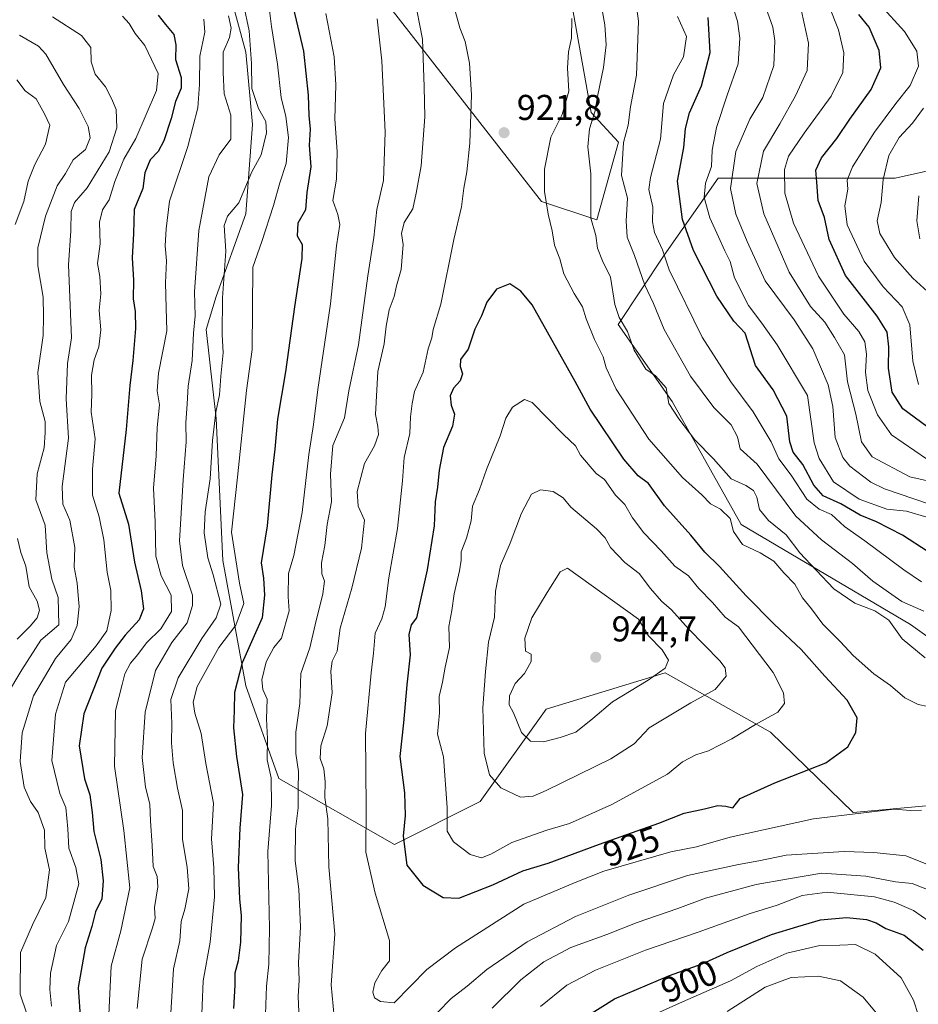
# Model space of a CAD drawing. Units: metres. Extents: x 658510 to 661981, y 4734880 to 4737272.
# Drawn here: x 660710 to 660961, y 4735338 to 4735613 of the extents above; entities that cross this region are included whole.
import ezdxf
from ezdxf.enums import TextEntityAlignment as Align

# ---------------------------------------------------------------- set-up
doc = ezdxf.new("R2010")
doc.units = ezdxf.units.M
doc.header["$MEASUREMENT"] = 0
for name, color, linetype, lineweight in [('Arbolado forestal CxS', 92, 'Continuous', 0), ('Curva de nivel maestra', 30, 'Continuous', 30), ('Curva de nivel normal', 30, 'Continuous', 0), ('Punto de cota en terreno', 7, 'Continuous', 0), ('Rótulo de curva de nivel directora', 7, 'Continuous', 0), ('Rótulo de punto de cota en terreno', 7, 'Continuous', 0)]:
    doc.layers.add(name, color=color, linetype=linetype, lineweight=lineweight)
doc.styles.add('Style-Arial', font='txt')

# ---------------------------------------------------------------- blocks, each defined once
blk = doc.blocks.new('5PATER')
at = {"layer": 'Punto de cota en terreno', "linetype": 'Continuous', "lineweight": 0}
h = blk.add_hatch(color=51, dxfattribs=at)
edge = h.paths.add_edge_path()
edge.add_ellipse((0, 0), major_axis=(-0.11, -0.111), ratio=0.999422, start_angle=0, end_angle=360)

msp = doc.modelspace()

# ---------------------------------------------------------------- linework, layer by layer
at = {"layer": 'Arbolado forestal CxS', "color": 92, "linetype": 'Continuous', "lineweight": 0}
for points in [[(661003.4731, 4735806.1591, 881.4912), (660985.9651, 4735793.1487, 880.2131), (660969.3911, 4735777.2871, 887.5507), (660959.2771, 4735758.4837, 888.1884), (660954.2609, 4735739.2311, 884.5505), (660939.0481, 4735720.8767, 880.0583), (660919.9691, 4735721.4489, 888.263), (660906.9513, 4735740.6673, 903.1923), (660891.7825, 4735742.7365, 909.9913), (660871.7865, 4735723.4241, 915.1731), (660870.4073, 4735702.0437, 909.886), (660862.8227, 4735625.4843, 919.7986), (660869.7175, 4735586.8593, 916.5721), (660877.3015, 4735578.5825, 911.9912), (660871.3323, 4735556.9469, 915.1499), (660855.8985, 4735562.1029, 920.6192), (660810.5811, 4735620.1931, 910.0181), (660813.7623, 4735637.4717, 914.0804), (660815.0873, 4735653.4111, 918.132), (660799.2137, 4735670.6281, 915.2796), (660777.9297, 4735679.3831, 909.7814), (660754.4787, 4735677.8893, 904.6151), (660734.223, 4735675.8766, 901.8083)], [(660734.223, 4735675.8766, 901.8083), (660753.0649, 4735646.8426, 887.6397), (660767.8936, 4735623.9933, 888.5221), (660773.4163, 4735603.7417, 886.7403), (660775.2571, 4735583.4903, 886.806), (660773.416, 4735558.6357, 891.2476), (660765.1309, 4735535.6233, 888.3005), (660762.3698, 4735526.4187, 885.6096), (660765.1307, 4735501.5641, 888.4808), (660766.9713, 4735461.9822, 890.8739), (660773.4152, 4735427.0017, 899.5457), (660782.6209, 4735401.2273, 904.3718), (660814.8395, 4735382.8166, 922.4347), (660838.7733, 4735394.7831, 932.0723), (660857.1835, 4735420.5583, 941.1185), (660890.3234, 4735430.6827, 940.3), (660905.0518, 4735422.3983, 934.5446), (660919.7802, 4735414.1139, 929.3259), (660942.7899, 4735391.7561, 920.3862), (660964.1917, 4735393.67, 920.6204)], [(660734.223, 4735675.8766, 901.8083), (660753.0649, 4735646.8426, 887.6397), (660767.8936, 4735623.9933, 888.5221), (660773.4163, 4735603.7417, 886.7403), (660775.2571, 4735583.4903, 886.806), (660773.416, 4735558.6357, 891.2476), (660765.1309, 4735535.6233, 888.3005), (660762.3698, 4735526.4187, 885.6096), (660765.1307, 4735501.5641, 888.4808), (660766.9713, 4735461.9822, 890.8739), (660773.4152, 4735427.0017, 899.5457), (660782.6209, 4735401.2273, 904.3718), (660814.8395, 4735382.8166, 922.4347), (660838.7733, 4735394.7831, 932.0723), (660857.1835, 4735420.5583, 941.1185), (660890.3234, 4735430.6827, 940.3), (660905.0518, 4735422.3983, 934.5446), (660919.7802, 4735414.1139, 929.3259), (660942.7899, 4735391.7561, 920.3862), (660964.1917, 4735393.67, 920.6204)], [(660862.8227, 4735625.4843, 919.7986), (660869.7175, 4735586.8593, 916.5721), (660877.3015, 4735578.5825, 911.9912), (660871.3323, 4735556.9469, 915.1499), (660855.8985, 4735562.1029, 920.6192), (660810.5811, 4735620.1931, 910.0181)], [(660810.5811, 4735620.1931, 910.0181), (660855.8985, 4735562.1029, 920.6192), (660871.3323, 4735556.9469, 915.1499), (660877.3015, 4735578.5825, 911.9912), (660869.7175, 4735586.8593, 916.5721), (660862.8227, 4735625.4843, 919.7986)], [(660767.8936, 4735623.9933, 888.5221), (660773.4163, 4735603.7417, 886.7403), (660775.2571, 4735583.4903, 886.806), (660773.416, 4735558.6357, 891.2476), (660765.1309, 4735535.6233, 888.3005), (660762.3698, 4735526.4187, 885.6096), (660765.1307, 4735501.5641, 888.4808), (660766.9713, 4735461.9822, 890.8739), (660773.4152, 4735427.0017, 899.5457), (660782.6209, 4735401.2273, 904.3718), (660814.8395, 4735382.8166, 922.4347), (660838.7733, 4735394.7831, 932.0723), (660857.1835, 4735420.5583, 941.1185), (660890.3234, 4735430.6827, 940.3), (660905.0518, 4735422.3983, 934.5446), (660919.7802, 4735414.1139, 929.3259), (660942.7899, 4735391.7561, 920.3862), (660964.1917, 4735393.67, 920.6204)], [(660964.1917, 4735393.67, 920.6204), (660942.7899, 4735391.7561, 920.3862), (660919.7802, 4735414.1139, 929.3259), (660905.0518, 4735422.3983, 934.5446), (660890.3234, 4735430.6827, 940.3), (660857.1835, 4735420.5583, 941.1185), (660838.7733, 4735394.7831, 932.0723), (660814.8395, 4735382.8166, 922.4347), (660782.6209, 4735401.2273, 904.3718), (660773.4152, 4735427.0017, 899.5457), (660766.9713, 4735461.9822, 890.8739), (660765.1307, 4735501.5641, 888.4808), (660762.3698, 4735526.4187, 885.6096), (660765.1309, 4735535.6233, 888.3005), (660773.416, 4735558.6357, 891.2476), (660775.2571, 4735583.4903, 886.806), (660773.4163, 4735603.7417, 886.7403), (660767.8936, 4735623.9933, 888.5221)], [(660993.1591, 4735577.1687, 846.1649), (660954.5233, 4735568.5833, 864.1105), (660905.1551, 4735568.5839, 894.7144), (660890.1299, 4735547.1199, 905.0282), (660877.2513, 4735527.8023, 916.7546), (660892.2761, 4735506.3383, 915.366), (660911.5939, 4735471.9957, 918.3716), (660958.8153, 4735444.0921, 914.3817), (660988.8653, 4735422.6279, 915.3239)], [(660988.8653, 4735422.6279, 915.3239), (660958.8153, 4735444.0921, 914.3817), (660911.5939, 4735471.9957, 918.3716), (660892.2761, 4735506.3383, 915.366), (660877.2513, 4735527.8023, 916.7546), (660890.1299, 4735547.1199, 905.0282), (660905.1551, 4735568.5839, 894.7144), (660954.5233, 4735568.5833, 864.1105), (660993.1591, 4735577.1687, 846.1649)], [(660993.1591, 4735577.1687, 846.1649), (660954.5233, 4735568.5833, 864.1105), (660905.1551, 4735568.5839, 894.7144), (660890.1299, 4735547.1199, 905.0282), (660877.2513, 4735527.8023, 916.7546), (660892.2761, 4735506.3383, 915.366), (660911.5939, 4735471.9957, 918.3716), (660958.8153, 4735444.0921, 914.3817), (660988.8653, 4735422.6279, 915.3239)], [(660993.1591, 4735577.1687, 846.1649), (660954.5233, 4735568.5833, 864.1105), (660905.1551, 4735568.5839, 894.7144), (660890.1299, 4735547.1199, 905.0282), (660877.2513, 4735527.8023, 916.7546), (660892.2761, 4735506.3383, 915.366), (660911.5939, 4735471.9957, 918.3716), (660958.8153, 4735444.0921, 914.3817), (660988.8653, 4735422.6279, 915.3239)]]:
    msp.add_polyline3d(points, dxfattribs=at)
at = {"layer": 'Curva de nivel maestra', "color": 30, "linetype": 'Continuous', "lineweight": 30, "flags": 128}
for points, elevation in [([(660786.62, 4735616.1901), (660789.51, 4735604.0201), (660790.84, 4735591.6901), (660791, 4735586.0801), (660791.32, 4735582.2501), (660791.08, 4735577.7401), (660791.51, 4735571.6901), (660790.38, 4735564.6201), (660790.09, 4735559.7601), (660787.88, 4735555.9801), (660787.76, 4735552.5001), (660789.09, 4735550.1001), (660789.05, 4735546.1301), (660786.94, 4735532.7101), (660784.48, 4735514.5901), (660782.23, 4735501.3401), (660781.51, 4735493.0401), (660780.68, 4735485.8101), (660779.36, 4735471.6001), (660777.71, 4735461.3301), (660778.38, 4735457.0101), (660778.62, 4735452.2701), (660777.99, 4735446.0201), (660772.34, 4735433.4701), (660770.22, 4735425.1601), (660770.18, 4735420.1401), (660769.99, 4735415.3501), (660770.82, 4735407.3601), (660772.52, 4735396.7001), (660771.78, 4735387.3401), (660771.31, 4735376.3601), (660771.68, 4735367.6101), (660772.15, 4735362.8801), (660771.95, 4735355.5501), (660771.26, 4735350.3701), (660770.38, 4735346.9301), (660770.34, 4735343.5801), (660769.96, 4735337.0501)], 900), ([(660748.96, 4735614.0601), (660750.99, 4735611.4301), (660753.36, 4735608.6601), (660753.91, 4735605.7701), (660753.77, 4735601.6201), (660755.4, 4735596.6701), (660755.36, 4735593.6901), (660753.77, 4735589.9701), (660752.6, 4735585.1701), (660750.52, 4735578.9801), (660748.96, 4735576.0401), (660746.72, 4735573.6901), (660745.22, 4735570.0201), (660744.71, 4735565.6901), (660742.25, 4735559.8801), (660742.1, 4735553.1801), (660741.75, 4735546.3501), (660742.04, 4735540.1401), (660742.01, 4735534.9401), (660742.56, 4735531.4101), (660742.62, 4735526.7001), (660741.86, 4735517.7701), (660741.01, 4735510.7901), (660740.04, 4735498.5201), (660738, 4735480.7701), (660740.69, 4735472.0601), (660742.34, 4735461.5301), (660744.22, 4735453.5401), (660744.89, 4735448.4701), (660743.68, 4735445.4701), (660739.78, 4735441.1801), (660737, 4735437.5401), (660733.25, 4735431.9301), (660728.19, 4735419.2001), (660726.96, 4735410.3101), (660728.42, 4735401.1101), (660729.88, 4735396.6401), (660730.57, 4735391.6701), (660731, 4735386.4201), (660732.94, 4735378.5601), (660733.62, 4735372.6801), (660733.2, 4735367.6801), (660731.5, 4735364.0201), (660730.47, 4735359.9401), (660728.62, 4735354.0101), (660726.64, 4735342.9001), (660727.32, 4735333.6301)], 875), ([(660963.71, 4735464.3501), (660956.58, 4735469.0101), (660949.31, 4735472.7601), (660944.79, 4735474.6201), (660939.36, 4735477.7301), (660934.47, 4735480.0301), (660931.79, 4735482.9401), (660928.78, 4735488.7601), (660926.06, 4735492.1901), (660925.16, 4735495.0801), (660924.32, 4735502.1901), (660920.47, 4735509.5901), (660915.53, 4735516.3001), (660912.7, 4735525.3401), (660909.53, 4735528.6801), (660904.76, 4735535.7101), (660898.27, 4735548.4401), (660895.17, 4735557.0401), (660893.83, 4735567.6901), (660895.58, 4735577.1201), (660896.03, 4735582.4201), (660897.15, 4735586.7901), (660900.48, 4735594.3501), (660902.94, 4735603.6501), (660902.33, 4735613.4001)], 900), ([(660966.92, 4735496.6901), (660956.61, 4735504.3001), (660953.63, 4735508.9301), (660952.66, 4735515.6401), (660952.75, 4735521.5001), (660952.24, 4735525.6501), (660949.48, 4735530.0801), (660940.68, 4735541.4501), (660936.06, 4735551.5001), (660934.76, 4735557.6301), (660933.08, 4735562.3301), (660932.66, 4735567.4901), (660932.38, 4735570.8401), (660933.98, 4735574.2601), (660938.22, 4735579.6301), (660941.86, 4735585.0201), (660947.82, 4735593.3001), (660950.51, 4735599.3601), (660950.08, 4735604.1801), (660947.24, 4735610.6701), (660944.42, 4735614.2301)], 875), ([(660832.84, 4735367.8601), (660842.29, 4735371.5701), (660850.62, 4735375.4001), (660857.7, 4735377.6001), (660872.03, 4735382.9001), (660888.58, 4735388.7101), (660895.68, 4735391.5201), (660901.32, 4735392.6901), (660905.02, 4735393.6401), (660907.25, 4735393.5201), (660909.25, 4735393.0301), (660911.32, 4735395.5801), (660920.96, 4735399.9901), (660935.17, 4735405.5801), (660941.29, 4735410.0201), (660943.56, 4735414.0201), (660943.91, 4735418.1201), (660941.08, 4735422.9901), (660934.92, 4735429.6901), (660928.32, 4735437.1801), (660920.77, 4735444.2001), (660912.91, 4735452.0901), (660905.52, 4735460.2901), (660901.45, 4735464.3201), (660897.52, 4735468.9901), (660890.21, 4735477.2301), (660885.74, 4735483.4601), (660882.83, 4735485.6001), (660878.79, 4735490.2301), (660869.46, 4735504.1401), (660865.25, 4735511.8701), (660853.25, 4735533.2601), (660850.13, 4735537.0301), (660847.05, 4735539.0801), (660843.3, 4735537.6301), (660840.61, 4735534.0201), (660839.1, 4735530.2101), (660837.31, 4735526.4601), (660835.43, 4735520.8801), (660833.32, 4735518.0201), (660833.18, 4735516.0201), (660833.88, 4735514.0201), (660833.17, 4735512.0201), (660831.36, 4735510.0201), (660830.42, 4735507.9001), (660830.71, 4735505.3201), (660831.64, 4735502.7501), (660831.02, 4735499.4601), (660828.5, 4735493.4601), (660827.36, 4735487.1701), (660826.89, 4735482.4201), (660826.2, 4735478.3401), (660825.89, 4735471.6601), (660823.95, 4735459.3901), (660820.98, 4735446.0201), (660819.48, 4735444.0201), (660818.89, 4735441.3501), (660819.27, 4735435.6901), (660818.35, 4735427.3501), (660817.37, 4735416.6901), (660816.4, 4735407.3501), (660817.62, 4735397.1501), (660817.87, 4735390.8501), (660817.3, 4735385.0701), (660818.29, 4735377.0601), (660822.75, 4735371.4201), (660828.44, 4735367.9701), (660832.84, 4735367.8601)], 925), ([(660863.52, 4735331.8101), (660876.25, 4735339.7401), (660891.58, 4735346.2201), (660900.67, 4735349.4701), (660907.7, 4735352.6801), (660920.05, 4735357.6901), (660927.36, 4735359.9501), (660933.66, 4735361.7501), (660940.91, 4735362.4301), (660946.49, 4735361.8801), (660949.23, 4735360.9101), (660951.9, 4735359.3701), (660957.02, 4735357.4901), (660962.28, 4735353.3001)], 900)]:
    msp.add_lwpolyline(points, dxfattribs=dict(at, elevation=elevation))
at = {"layer": 'Curva de nivel normal', "color": 30, "linetype": 'Continuous', "lineweight": 0, "flags": 128}
for points, elevation in [([(660905.3, 4735628.7401), (660910.53, 4735612.3001), (660911.21, 4735607.5801), (660910.73, 4735600.4401), (660907.7, 4735591.6901), (660904.7, 4735582.6901), (660903.44, 4735576.3501), (660903.29, 4735571.8201), (660901.62, 4735567.1801), (660901.24, 4735563.1501), (660902.82, 4735557.5401), (660905.28, 4735552.2501), (660907, 4735548.2701), (660908.47, 4735545.2901), (660909.74, 4735540.7501), (660913.58, 4735533.0901), (660917.36, 4735528.1501), (660921.6, 4735522.1401), (660930.07, 4735508.0201), (660931.89, 4735494.7901), (660933.27, 4735490.3801), (660937.33, 4735483.9501), (660944.46, 4735479.0301), (660952.15, 4735476.2501), (660957.64, 4735475.7401), (660963.31, 4735474.0801)], 895), ([(660915.93, 4735623.3501), (660920.35, 4735610.6701), (660920.98, 4735606.8701), (660920.69, 4735600.0201), (660917.63, 4735591.0201), (660914.01, 4735585.0601), (660910.07, 4735576.0101), (660908.62, 4735565.7201), (660910.06, 4735558.4901), (660913.19, 4735550.9501), (660918.27, 4735539.9801), (660926.38, 4735529.0401), (660931.56, 4735520.9601), (660935.82, 4735510.9101), (660937.15, 4735504.8801), (660937.76, 4735496.2501), (660939.94, 4735490.7101), (660941.89, 4735488.2401), (660947.72, 4735483.8301), (660951.52, 4735481.9701), (660963.84, 4735477.7401)], 890), ([(660871.81, 4735621.2701), (660873.55, 4735611.3601), (660873.89, 4735605.7901), (660873.12, 4735599.4401), (660871.53, 4735591.3801), (660870.88, 4735587.3501), (660869.23, 4735582.3501), (660868.76, 4735577.3501), (660869.62, 4735569.7601), (660869.64, 4735561.6401), (660869.61, 4735557.3801), (660871, 4735552.6201), (660871.52, 4735549.0201), (660872.93, 4735545.5201), (660875.14, 4735540.9301), (660876.34, 4735533.3501), (660877.5, 4735529.6901), (660879.85, 4735525.8401), (660881.74, 4735520.6601), (660884.94, 4735515.3201), (660887.7, 4735513.5001), (660890.66, 4735510.0901), (660891.39, 4735505.7201), (660894.14, 4735501.4801), (660898.63, 4735495.6201), (660903.85, 4735490.2901), (660908.8, 4735484.7401), (660912.86, 4735482.9201), (660915.04, 4735481.5201), (660915.96, 4735479.6001), (660916.69, 4735476.2301), (660919.19, 4735473.1001), (660924.09, 4735469.1501), (660927.89, 4735464.1401), (660932.52, 4735459.2501), (660937.41, 4735454.1001), (660943.24, 4735450.0301), (660948.88, 4735447.9801), (660952.75, 4735445.3601), (660956.5, 4735440.1601), (660962.86, 4735434.8301)], 915), ([(660962.54, 4735447.8701), (660956.33, 4735450.5401), (660948.27, 4735456.2201), (660942.61, 4735461.1501), (660934.01, 4735467.7701), (660926.83, 4735474.3001), (660916.02, 4735488.8001), (660911.25, 4735493.1101), (660910.56, 4735496.4401), (660908.74, 4735499.8001), (660903.97, 4735504.6201), (660897.41, 4735513.3501), (660890.08, 4735526.3501), (660887.14, 4735533.6101), (660884.68, 4735538.7101), (660881.79, 4735546.9801), (660879.77, 4735552.1601), (660879.46, 4735556.6301), (660879.88, 4735563.0001), (660878.14, 4735569.3201), (660878.78, 4735578.5401), (660880.04, 4735583.3701), (660880.73, 4735588.4201), (660882.35, 4735597.2501), (660882.94, 4735612.3301), (660881.6, 4735622.0301)], 910), ([(660752.38, 4735334.2901), (660753.19, 4735348.1101), (660755.03, 4735355.9601), (660755.37, 4735361.3501), (660756.35, 4735364.7801), (660757.48, 4735370.4101), (660757.06, 4735376.4901), (660755.71, 4735384.1501), (660755.7, 4735392.3001), (660754.38, 4735398.5101), (660753.11, 4735405.5501), (660752.64, 4735411.1501), (660752.8, 4735416.5501), (660752.47, 4735423.2401), (660754.53, 4735429.2301), (660761.14, 4735440.2401), (660765.1, 4735445.9701), (660766.41, 4735449.8201), (660764.34, 4735458.0201), (660762.79, 4735462.7401), (660761.79, 4735469.6601), (660762.09, 4735475.5301), (660763.46, 4735484.7701), (660764.15, 4735495.4301), (660765.07, 4735503.3501), (660766.04, 4735508.1701), (660766.4, 4735513.3301), (660767.11, 4735519.8801), (660766.85, 4735524.9901), (660766.91, 4735535.2001), (660767.8, 4735548.2301), (660767.32, 4735555.3501), (660768.31, 4735558.0201), (660771.49, 4735561.6801), (660775.04, 4735570.3301), (660777.7, 4735575.0601), (660779.21, 4735581.2101), (660778.98, 4735584.4101), (660776.94, 4735588.0401), (660775.12, 4735593.5601), (660775.02, 4735600.5801), (660774.33, 4735609.6901), (660772.73, 4735617.0901)], 890), ([(660798.29, 4735331.7601), (660797.24, 4735343.7001), (660798.26, 4735357.7501), (660796.58, 4735376.6001), (660796.24, 4735389.9101), (660795.44, 4735395.8801), (660795.58, 4735400.3401), (660795.16, 4735403.8801), (660794.16, 4735406.8001), (660794.29, 4735410.2701), (660796.05, 4735415.9201), (660797.5, 4735425.1101), (660797.13, 4735431.1101), (660797.46, 4735433.9001), (660798.9, 4735436.7301), (660799.69, 4735443.1001), (660802.96, 4735454.2901), (660805.68, 4735465.4201), (660806.52, 4735473.2001), (660804.77, 4735477.0901), (660804.44, 4735481.2001), (660806.53, 4735489.0201), (660809.33, 4735493.9001), (660810.38, 4735497.0601), (660810.26, 4735499.3601), (660809.6, 4735502.7001), (660810.2, 4735514.7101), (660812, 4735522.3701), (660812.55, 4735527.3101), (660813.43, 4735531.8401), (660814.76, 4735535.5501), (660815.42, 4735538.5301), (660816.77, 4735543.1001), (660817.31, 4735550.0801), (660816.86, 4735553.1601), (660817.53, 4735556.1901), (660820, 4735560.0201), (660820.96, 4735564.3501), (660822.3, 4735572.0201), (660823.32, 4735585.6901), (660823.18, 4735594.0201), (660822.7, 4735607.3501), (660820.36, 4735619.3001)], 915), ([(660760.97, 4735331.0201), (660761.51, 4735344.7501), (660763.44, 4735355.5601), (660764.65, 4735368.1801), (660764.46, 4735376.2901), (660763.82, 4735384.3301), (660764.43, 4735394.3501), (660762.26, 4735405.3701), (660760.96, 4735413.7401), (660759.15, 4735419.3701), (660758.68, 4735422.4501), (660759.79, 4735426.8401), (660765.92, 4735437.7401), (660770.66, 4735443.9301), (660772.89, 4735450.0201), (660771.66, 4735455.6801), (660769.44, 4735469.9001), (660771.13, 4735485.2401), (660773.57, 4735509.3901), (660775.15, 4735520.8201), (660775.38, 4735543.7201), (660777.87, 4735550.9401), (660781.15, 4735560.9201), (660782.85, 4735567.2801), (660784.62, 4735572.6401), (660785.32, 4735579.9001), (660784.6, 4735585.7401), (660783.25, 4735591.0201), (660782.26, 4735600.3501), (660780.56, 4735610.8301), (660779.85, 4735616.8001)], 895), ([(660778.67, 4735330.3201), (660779.16, 4735343.3101), (660779.78, 4735349.3801), (660779.98, 4735359.4201), (660779.54, 4735380.8701), (660780.53, 4735393.6501), (660780.43, 4735401.3501), (660779.36, 4735406.4401), (660779.45, 4735412.2701), (660779.13, 4735417.8001), (660779.35, 4735423.2801), (660778.13, 4735426.0201), (660777.86, 4735428.6901), (660779.06, 4735433.6901), (660781.25, 4735437.6901), (660783.39, 4735440.3501), (660785.5, 4735447.9801), (660785.25, 4735451.8701), (660785.34, 4735458.3501), (660786.8, 4735463.3501), (660789.14, 4735475.3101), (660790.98, 4735491.5301), (660792.3, 4735499.9001), (660793.52, 4735509.6801), (660796.99, 4735533.5201), (660798.74, 4735549.6801), (660799.62, 4735555.6301), (660799.08, 4735558.4701), (660797.66, 4735562.3801), (660798.66, 4735568.3201), (660798.84, 4735575.9801), (660798.21, 4735584.9801), (660798.53, 4735594.6301), (660798, 4735602.4301), (660795.75, 4735614.5201)], 905), ([(660831.43, 4735616.5701), (660833.05, 4735610.5001), (660834.58, 4735606.6801), (660835.82, 4735600.6001), (660836.32, 4735591.7601), (660835.87, 4735578.3001), (660835.07, 4735570.3801), (660834.18, 4735565.7801), (660833.59, 4735560.5701), (660831.38, 4735551.4601), (660827.77, 4735533.4501), (660825.7, 4735526.4101), (660825.24, 4735524.0401), (660824.24, 4735521.0201), (660822.87, 4735514.4501), (660820.42, 4735509.0601), (660819.79, 4735505.7801), (660819.33, 4735502.0201), (660819.12, 4735497.3501), (660817.56, 4735490.6901), (660817.06, 4735484.1401), (660815.68, 4735470.8501), (660813.26, 4735457.1401), (660812.25, 4735449.0201), (660811.32, 4735445.6901), (660809.52, 4735441.6901), (660809.03, 4735436.1801), (660808.33, 4735430.6501), (660806.76, 4735413.7401), (660806.99, 4735393.0901), (660806.85, 4735380.6601), (660809.45, 4735369.1801), (660813.48, 4735356.0201), (660813.51, 4735350.3501), (660811.31, 4735347.6701), (660809.43, 4735344.2001), (660808.86, 4735341.6301), (660809.27, 4735340.0401), (660810.95, 4735339.0401), (660814.76, 4735338.6801), (660823.88, 4735347.9101), (660831.87, 4735353.9401), (660850.92, 4735366.1701), (660865.25, 4735372.1501), (660873.25, 4735375.3801), (660891.92, 4735380.7001), (660899.1, 4735382.1401), (660908.5, 4735384.8301), (660931.76, 4735389.9601), (660954.21, 4735392.6001), (660958.8, 4735392.2401), (660961.9, 4735392.3401)], 920), ([(660928.4, 4735615.1701), (660930.34, 4735606.2101), (660929.99, 4735598.5701), (660926.73, 4735591.5701), (660922.38, 4735583.6901), (660917.82, 4735576.1101), (660915.89, 4735567.0601), (660917.9, 4735558.6601), (660924.94, 4735542.3901), (660930.88, 4735532.8201), (660934.91, 4735528.4101), (660937.6, 4735524.1201), (660940.36, 4735519.3501), (660941.2, 4735511.8001), (660943.54, 4735502.7901), (660945.14, 4735495.0501), (660948.09, 4735490.9001), (660958.56, 4735485.3301), (660964.32, 4735484.0301)], 885), ([(660963.25, 4735490.2901), (660953.46, 4735497.0001), (660949.57, 4735502.5701), (660946.89, 4735509.3501), (660946.2, 4735514.3501), (660946.53, 4735519.5101), (660946.05, 4735522.9001), (660944.36, 4735525.7901), (660940.19, 4735530.6301), (660933.15, 4735541.2801), (660926.19, 4735556.0201), (660923.75, 4735564.3501), (660923.67, 4735571.0201), (660924.8, 4735574.6901), (660929.09, 4735581.1301), (660936.66, 4735591.4501), (660939.89, 4735598.0001), (660940.18, 4735603.5101), (660938.7, 4735609.8901), (660935.99, 4735616.6901)], 880), ([(660950.29, 4735616.9301), (660957.08, 4735609.4601), (660960.55, 4735603.9901), (660960.98, 4735599.8201), (660958.67, 4735594.4001), (660954.66, 4735589.3501), (660948.75, 4735581.3501), (660942.63, 4735571.6901), (660941.12, 4735568.0201), (660941.3, 4735565.5001), (660940.48, 4735560.8401), (660941.16, 4735555.6001), (660945.88, 4735545.4201), (660951.17, 4735538.3101), (660956.48, 4735532.6701), (660958.6, 4735527.7201), (660959.44, 4735517.5501), (660960.99, 4735511.0301)], 870), ([(660714.1, 4735330.3501), (660710.48, 4735341.0201), (660710.53, 4735352.6901), (660713.93, 4735360.3501), (660717.67, 4735368.0201), (660718.68, 4735375.6901), (660717.39, 4735381.7901), (660717.3, 4735386.8201), (660715.51, 4735391.7101), (660713.32, 4735394.7901), (660711.56, 4735398.7901), (660710.48, 4735405.9201), (660711.02, 4735413.9301), (660714.22, 4735424.2501), (660720.35, 4735434.6901), (660724.72, 4735439.9101), (660726.38, 4735443.8201), (660726.89, 4735449.1201), (660726.61, 4735452.2201), (660726.36, 4735455.6101), (660725.56, 4735460.0701), (660725.71, 4735465.6201), (660724.36, 4735473.1701), (660722.36, 4735477.6901), (660722.21, 4735482.6101), (660723.96, 4735496.0501), (660723.34, 4735507.0701), (660723.68, 4735516.8601), (660724.81, 4735524.0201), (660723.97, 4735544.4101), (660724.62, 4735553.8701), (660724.65, 4735559.2601), (660725.62, 4735561.7901), (660729.14, 4735565.8301), (660735.3, 4735575.8901), (660737.46, 4735582.5601), (660737.27, 4735587.7101), (660735.96, 4735590.8101), (660734.28, 4735594.0601), (660731.39, 4735597.5801), (660730.28, 4735601.0501), (660730.19, 4735604.9601), (660727.59, 4735608.3601), (660719.45, 4735613.5601)], 865), ([(660719.23, 4735337.7101), (660718.75, 4735342.3801), (660718.92, 4735346.9201), (660720.61, 4735354.6401), (660723.92, 4735361.2801), (660725.47, 4735366.7001), (660726.81, 4735371.8001), (660725.99, 4735376.3501), (660724.06, 4735381.8101), (660723.8, 4735387.1901), (660723.17, 4735393.1401), (660721.54, 4735397.0201), (660719.28, 4735406.2401), (660720.32, 4735419.1101), (660723.1, 4735428.0201), (660731.68, 4735438.1601), (660734.62, 4735442.3501), (660735.89, 4735448.0201), (660735.74, 4735453.5901), (660734.74, 4735458.7401), (660733.85, 4735467.7101), (660732.47, 4735474.1401), (660730.61, 4735480.2201), (660730.65, 4735487.4801), (660731.37, 4735495.8801), (660730.29, 4735503.3501), (660730.46, 4735508.3501), (660730.39, 4735513.6901), (660731.1, 4735517.9001), (660732.42, 4735521.5501), (660732.99, 4735526.2401), (660732.48, 4735531.6901), (660732.97, 4735536.2901), (660732.69, 4735541.1301), (660732.02, 4735544.7901), (660732.8, 4735550.2301), (660732.58, 4735556.3301), (660733.46, 4735559.7501), (660735.31, 4735562.5601), (660736.85, 4735567.6101), (660739.35, 4735573.9001), (660742.69, 4735579.6301), (660748.46, 4735593.0201), (660748.96, 4735597.7301), (660745.26, 4735605.5501), (660742.54, 4735608.9401), (660740.9, 4735611.6701), (660739.01, 4735613.7801)], 870), ([(660761.66, 4735612.9001), (660761.96, 4735609.2901), (660760.58, 4735602.5901), (660760.5, 4735594.6701), (660759.98, 4735588.1801), (660757.25, 4735577.4301), (660752.11, 4735562.2001), (660751.21, 4735554.4001), (660750.95, 4735549.6701), (660751.28, 4735545.5001), (660750.99, 4735539.3701), (660751.2, 4735532.4501), (660751.35, 4735526.0201), (660749.06, 4735514.1601), (660748.64, 4735509.3201), (660749.32, 4735505.4101), (660748.7, 4735499.0501), (660748.41, 4735491.1801), (660747.66, 4735482.1001), (660748.09, 4735472.7201), (660748.32, 4735463.2001), (660749.75, 4735457.7101), (660752.58, 4735452.3501), (660752.68, 4735447.7901), (660749.66, 4735442.9201), (660745.69, 4735439.0001), (660743.25, 4735435.7601), (660741.26, 4735433.3601), (660739.65, 4735430.3301), (660738.94, 4735427.3601), (660737.04, 4735420.1601), (660736.76, 4735404.6301), (660739.42, 4735386.7301), (660741.01, 4735370.7501), (660738.57, 4735358.7201), (660735.88, 4735348.8301), (660735.23, 4735335.3901)], 880), ([(660743.13, 4735337.0201), (660744.54, 4735350.8101), (660747.4, 4735359.5101), (660748.12, 4735362.1901), (660747.93, 4735365.1901), (660748.85, 4735370.9501), (660748.7, 4735373.8201), (660747.52, 4735376.6801), (660747.3, 4735382.5101), (660746.85, 4735389.3901), (660746.62, 4735394.0501), (660745.47, 4735398.8101), (660744.53, 4735407.0501), (660745.29, 4735419.6901), (660748.22, 4735431.2901), (660752.79, 4735439.1001), (660757.01, 4735444.6201), (660758.58, 4735449.4601), (660758.55, 4735452.3201), (660755.75, 4735460.5401), (660754.94, 4735467.4401), (660755.94, 4735484.4801), (660756.78, 4735495.0301), (660756.67, 4735500.3201), (660757.08, 4735505.6901), (660757.31, 4735510.6201), (660758.48, 4735517.7501), (660758.79, 4735525.3301), (660759.24, 4735530.2101), (660759.08, 4735536.8501), (660760.31, 4735553.9601), (660763.13, 4735568.9101), (660765.98, 4735575.0701), (660769.25, 4735579.4201), (660769.19, 4735586.1701), (660767.35, 4735592.0601), (660767.1, 4735598.0201), (660767.09, 4735603.7101), (660768.84, 4735607.7801), (660769.35, 4735610.3801), (660768.58, 4735613.8601)], 885), ([(660810.02, 4735613.0201), (660811.34, 4735601.2401), (660812.29, 4735581.4001), (660811.83, 4735567.8901), (660809.95, 4735559.8501), (660809.14, 4735552.0201), (660807.39, 4735541.3501), (660804.8, 4735522.0801), (660802.18, 4735509.2501), (660800.93, 4735501.7401), (660797.71, 4735494.0201), (660797.06, 4735486.0201), (660797.34, 4735478.3501), (660796.12, 4735472.0201), (660795.44, 4735466.1801), (660794.52, 4735461.3501), (660794.62, 4735458.2301), (660795.32, 4735456.2201), (660794.9, 4735452.6701), (660792.74, 4735444.0701), (660791.28, 4735437.6301), (660788.74, 4735430.4401), (660788.49, 4735422.0701), (660787.32, 4735414.1301), (660787.39, 4735408.1601), (660788.09, 4735403.1001), (660787.98, 4735398.0401), (660788, 4735393.0101), (660787.28, 4735387.0501), (660787.16, 4735378.2601), (660788.18, 4735370.2901), (660788.67, 4735359.7801), (660788.08, 4735349.8501), (660788.24, 4735344.9201), (660788.02, 4735340.4101), (660788.18, 4735336.0901)], 910), ([(660963.62, 4735421.3001), (660960.93, 4735421.8001), (660957.25, 4735423.7201), (660953.21, 4735427.1001), (660948.53, 4735430.4101), (660942.78, 4735435.4401), (660939.27, 4735439.2601), (660934.31, 4735444.2201), (660931.18, 4735448.5101), (660928.63, 4735451.5401), (660926.5, 4735455.3401), (660923.45, 4735458.5601), (660920.64, 4735461.7601), (660916.87, 4735464.0801), (660911.96, 4735466.4601), (660909.38, 4735470.0201), (660908.52, 4735473.6801), (660905.83, 4735476.2601), (660902.98, 4735477.7701), (660900.58, 4735480.2701), (660895.21, 4735485.1401), (660885.83, 4735495.8001), (660876.7, 4735509.7301), (660873.9, 4735515.7201), (660873.08, 4735518.7801), (660870.61, 4735523.6101), (660868.32, 4735529.3201), (660867.32, 4735532.6501), (660864.96, 4735536.4001), (660862.12, 4735541.8901), (660860.96, 4735546.0601), (660859.48, 4735549.9101), (660858.81, 4735553.8401), (660857.7, 4735558.5301), (660856.7, 4735564.8901), (660856.7, 4735571.0601), (660858.49, 4735579.9701), (660861.62, 4735586.3101), (660863.49, 4735592.8201), (660863.1, 4735599.2001), (660863.39, 4735603.8001), (660864.21, 4735607.6401), (660864.31, 4735613.0801)], 920), ([(660893.84, 4735613.6101), (660896.35, 4735608.0301), (660895.52, 4735602.3601), (660892.67, 4735597.3501), (660889.92, 4735589.3701), (660889.02, 4735579.4401), (660886.31, 4735568.7201), (660885.78, 4735565.3801), (660886.91, 4735560.4501), (660886.85, 4735556.3801), (660887.43, 4735553.4601), (660889.64, 4735548.5601), (660891.47, 4735543.0201), (660900.72, 4735524.2401), (660908.69, 4735511.8001), (660914.9, 4735503.4601), (660919.92, 4735495.0801), (660922.09, 4735490.3501), (660925.46, 4735485.7201), (660929.85, 4735479.1101), (660933.3, 4735476.3201), (660936.71, 4735474.8201), (660940.39, 4735471.4901), (660946.06, 4735467.5001), (660956.93, 4735459.3701), (660961.88, 4735455.9801)], 905), ([(660706.66, 4735424.3501), (660710.9, 4735431.5201), (660716.19, 4735439.7801), (660721.29, 4735444.0201), (660721.06, 4735451.7001), (660719.29, 4735456.7301), (660717.87, 4735464.1301), (660717.44, 4735471.8401), (660714.88, 4735478.8701), (660715.22, 4735486.1501), (660717.18, 4735493.3501), (660717.46, 4735497.6901), (660717.45, 4735500.6901), (660715.96, 4735506.2801), (660715.4, 4735514.4101), (660716.86, 4735524.6901), (660717.02, 4735530.0701), (660716.9, 4735535.4101), (660715.38, 4735544.1401), (660715.39, 4735549.1601), (660717.51, 4735557.9401), (660720.78, 4735566.4501), (660723.13, 4735569.9101), (660725.23, 4735573.6401), (660728.65, 4735576.5901), (660729.96, 4735579.8301), (660729.42, 4735583.0101), (660726.88, 4735588.0301), (660722.53, 4735594.6701), (660717.6, 4735603.1501), (660715.58, 4735605.3501), (660710.25, 4735608.4301)], 860), ([(660709.03, 4735555.6401), (660711.47, 4735562.0201), (660712.69, 4735567.6901), (660714.54, 4735572.3501), (660717.53, 4735578.0201), (660718.72, 4735583.3401), (660717.22, 4735586.5501), (660714.97, 4735590.6801), (660711.9, 4735592.9101), (660709.52, 4735595.9901)], 855), ([(660962.43, 4735588.1301), (660959.39, 4735583.8801), (660955.59, 4735579.9001), (660952.7, 4735574.8501), (660951.2, 4735568.1601), (660950.59, 4735561.7601), (660949.47, 4735556.6501), (660950.2, 4735553.1401), (660954.36, 4735546.4701), (660959.46, 4735540.7101), (660964.53, 4735536.0601)], 865), ([(660961.09, 4735563.6901), (660960.54, 4735556.6901), (660961.41, 4735551.6901)], 860), ([(660851.11, 4735506.8601), (660847.82, 4735504.6901), (660845.91, 4735501.6901), (660844.31, 4735496.6901), (660840.5, 4735487.3501), (660838.6, 4735481.8101), (660836.6, 4735477.0801), (660836.23, 4735473.0401), (660834.94, 4735468.2401), (660833.46, 4735464.3501), (660833.49, 4735462.0401), (660833.04, 4735459.0801), (660831.56, 4735452.7001), (660830.86, 4735448.0201), (660830.04, 4735443.6101), (660830.22, 4735437.7001), (660829, 4735432.2701), (660828.3, 4735428.0201), (660827.35, 4735424.0201), (660827.44, 4735419.4901), (660826.82, 4735413.5601), (660828.51, 4735407.2501), (660829.56, 4735393.0701), (660829.6, 4735386.4901), (660831.29, 4735383.5701), (660835.95, 4735380.0001), (660839.12, 4735379.0901), (660841.78, 4735380.1001), (660847.59, 4735383.3001), (660857.36, 4735386.8001), (660863.65, 4735388.6401), (660875.5, 4735393.9801), (660891.03, 4735402.3801), (660895.24, 4735405.8101), (660898.96, 4735407.7601), (660902.44, 4735408.9201), (660908.96, 4735412.2701), (660915.53, 4735416.2101), (660921.8, 4735419.7201), (660923.63, 4735422.1101), (660923.4, 4735425.0301), (660920.51, 4735430.7601), (660910.84, 4735443.4601), (660907.08, 4735446.1501), (660903.52, 4735450.3001), (660899.73, 4735454.1701), (660896.87, 4735457.7201), (660893.08, 4735460.4301), (660889.26, 4735464.6501), (660884.4, 4735469.7301), (660881.24, 4735473.9101), (660879.11, 4735477.5601), (660876.53, 4735480.2201), (660873.45, 4735484.5601), (660871.12, 4735486.2601), (660866.78, 4735491.3401), (660865.32, 4735493.9401), (660862.04, 4735497.1301), (660853.25, 4735506.0201), (660851.11, 4735506.8601)], 930), ([(660855.58, 4735481.6501), (660853.09, 4735480.4201), (660850.26, 4735475.2101), (660847.13, 4735466.8501), (660844.42, 4735460.5601), (660843, 4735453.4301), (660842.74, 4735446.1601), (660841.08, 4735439.1801), (660840.25, 4735431.0201), (660839.48, 4735420.9201), (660839.85, 4735408.2901), (660841.41, 4735402.1801), (660844.51, 4735398.6201), (660849.97, 4735396.0301), (660853.53, 4735396.2801), (660857.16, 4735397.8201), (660875.25, 4735406.6701), (660881.68, 4735410.8101), (660885.88, 4735415.3601), (660897.48, 4735422.2901), (660904.34, 4735426.0301), (660907.33, 4735429.7401), (660907.09, 4735432.0901), (660905.65, 4735434.0001), (660896.85, 4735442.9601), (660892.09, 4735448.1901), (660889.37, 4735450.6401), (660886.27, 4735454.1901), (660883.08, 4735458.3401), (660879.12, 4735461.3901), (660875.13, 4735465.5701), (660873.6, 4735468.3101), (660871.24, 4735470.7601), (660864.05, 4735476.8201), (660861.94, 4735479.4201), (660859.15, 4735481.2001), (660855.58, 4735481.6501)], 935), ([(660709.6, 4735440.0201), (660713.28, 4735443.6901), (660715.24, 4735446.0201), (660715.86, 4735448.1001), (660715.2, 4735450.6501), (660712.95, 4735454.6101), (660712.06, 4735460.4201), (660710.67, 4735464.2001), (660709.74, 4735468.0801)], 855), ([(660863.09, 4735459.8601), (660861.07, 4735458.8201), (660857.43, 4735453.0201), (660853.18, 4735446.0201), (660851.26, 4735440.3501), (660851.45, 4735436.7201), (660853.02, 4735435.8201), (660853, 4735433.8001), (660851.11, 4735430.4501), (660848.55, 4735427.7101), (660846.98, 4735424.2601), (660846.9, 4735421.7601), (660848.07, 4735419.5101), (660850.26, 4735414.0401), (660852.83, 4735411.6001), (660856.47, 4735411.3801), (660861.08, 4735412.6401), (660865.46, 4735414.1501), (660870.23, 4735417.9401), (660875.66, 4735422.5801), (660885.65, 4735428.5901), (660890.38, 4735431.9101), (660891.27, 4735434.1601), (660889.54, 4735437.0201), (660885.72, 4735440.9801), (660882.88, 4735445.6301), (660863.09, 4735459.8601)], 940), ([(660966.6, 4735376.0301), (660957.49, 4735379.5901), (660948.56, 4735380.5401), (660940.31, 4735380.8801), (660924.15, 4735379.7701), (660916.5, 4735378.2301), (660910.81, 4735377.2301), (660896.58, 4735374.1001), (660880.25, 4735368.6601), (660865.32, 4735362.7101), (660851.88, 4735355.6801), (660840.66, 4735347.9001), (660835.1, 4735343.2601), (660830.66, 4735339.8501), (660826.88, 4735335.9501)], 915), ([(660842.12, 4735337.1601), (660850.11, 4735345.0201), (660856.48, 4735350.0501), (660864.03, 4735354.1101), (660874.08, 4735357.6801), (660882.54, 4735361.0201), (660893.92, 4735364.9501), (660901.58, 4735367.8401), (660915.73, 4735371.6701), (660924.18, 4735373.1501), (660934.08, 4735374.7601), (660946.3, 4735373.9601), (660954.6, 4735372.3801), (660959.27, 4735371.8801), (660968.93, 4735368.1301)], 910), ([(660966.02, 4735359.9401), (660959.65, 4735364.4201), (660954.24, 4735366.6801), (660948.73, 4735368.1701), (660935.56, 4735369.4901), (660928.58, 4735368.5601), (660921.64, 4735365.8501), (660913.78, 4735363.4801), (660899.53, 4735358.3501), (660884.89, 4735353.3101), (660870.91, 4735347.7601), (660862.97, 4735343.5501), (660855.63, 4735337.6401)], 905), ([(660961.02, 4735335.1201), (660959.67, 4735339.3501), (660956.23, 4735345.6201), (660948.97, 4735352.2201), (660943.43, 4735354.8901), (660939.11, 4735354.7201), (660933.46, 4735354.6401), (660924.26, 4735352.4601), (660915.93, 4735348.7701), (660908.55, 4735344.7601), (660895.16, 4735338.9301), (660885.86, 4735334.7201)], 895), ([(660952.84, 4735331.4401), (660945.59, 4735340.2601), (660939.3, 4735344.7601), (660933.09, 4735346.0701), (660925.53, 4735345.6601), (660918.27, 4735343.0001), (660907.69, 4735336.2501)], 890)]:
    msp.add_lwpolyline(points, dxfattribs=dict(at, elevation=elevation))

# ---------------------------------------------------------------- block references
at = {"layer": 'Punto de cota en terreno', "color": 7, "linetype": 'Continuous', "lineweight": 0, "xscale": 10, "yscale": 10, "zscale": 10}
for p in [(660845.44, 4735581.26, 921.8), (660871, 4735435, 944.7)]:
    msp.add_blockref('5PATER', p, dxfattribs=at)

# ---------------------------------------------------------------- texts
at = {"layer": 'Rótulo de curva de nivel directora', "color": 7, "linetype": 'Continuous', "lineweight": 0, "style": 'Style-Arial'}
for s, rotation, p in [('925', 19.343987, (660880.9239, 4735382.2861)), ('900', 22.913762, (660897.0514, 4735344.7007))]:
    msp.add_text(s, height=7, rotation=rotation, dxfattribs=at).set_placement(p, align=Align.MIDDLE_CENTER)
at = {"layer": 'Rótulo de punto de cota en terreno', "color": 7, "linetype": 'Continuous', "lineweight": 0, "style": 'Style-Arial'}
for s, p in [('921,8', (660848.9678, 4735584.7878)), ('944,7', (660875.4097, 4735439.4097))]:
    msp.add_text(s, height=7, dxfattribs=at).set_placement(p)

doc.saveas('drawing.dxf')
